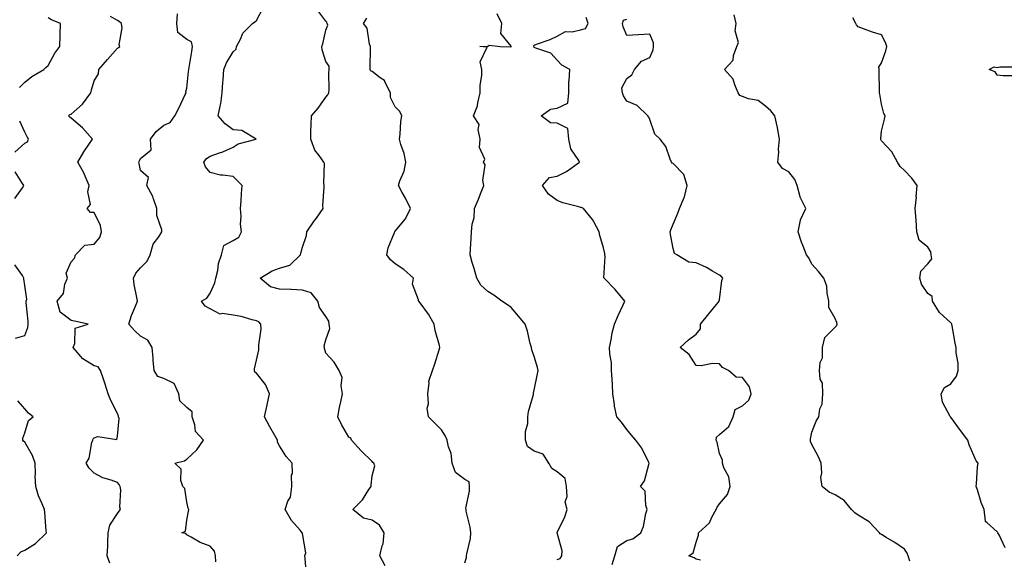
# Model space of a CAD drawing. Units: inches. Extents: x 960563 to 963203, y 7371818 to 7374458.
# Drawn here: x 962386 to 962811, y 7372160 to 7372393 of the extents above; entities that cross this region are included whole.
import ezdxf

# ---------------------------------------------------------------- set-up
doc = ezdxf.new("R2010")
doc.units = ezdxf.units.IN
doc.header["$MEASUREMENT"] = 0
doc.layers.add('Contour_96057371', color=7, linetype='Continuous', true_color=0x9605a0)

msp = doc.modelspace()

# ---------------------------------------------------------------- linework, layer by layer
at = {"layer": 'Contour_96057371'}
for points in [[(962509.64, 7372153.51, 3333), (962509.13, 7372160.84, 3333), (962509.06, 7372161.92, 3333), (962509.42, 7372163.29, 3333), (962508.05, 7372171.51, 3333), (962507.97, 7372171.84, 3333), (962507.9, 7372171.92, 3333), (962507, 7372172.97, 3333), (962503.29, 7372177.16, 3333), (962500.5, 7372181.92, 3333), (962501.69, 7372185.56, 3333), (962502.75, 7372187.22, 3333), (962503.31, 7372191.92, 3333), (962503.25, 7372196.72, 3333), (962503.66, 7372197.53, 3333), (962503.47, 7372201.92, 3333), (962500.89, 7372204.77, 3333), (962498.05, 7372209.4, 3333), (962497.18, 7372211.05, 3333), (962497.17, 7372211.92, 3333), (962496.02, 7372213.95, 3333), (962493.83, 7372217.7, 3333), (962491.63, 7372221.92, 3333), (962492.6, 7372226.47, 3333), (962492.75, 7372227.22, 3333), (962493.8, 7372231.92, 3333), (962492.05, 7372235.93, 3333), (962488.05, 7372240.81, 3333), (962487.45, 7372241.32, 3333), (962487.3, 7372241.92, 3333), (962487.32, 7372242.65, 3333), (962488.05, 7372246.42, 3333), (962489.09, 7372250.87, 3333), (962489.17, 7372251.92, 3333), (962489.12, 7372253, 3333), (962490.09, 7372259.88, 3333), (962490.02, 7372261.92, 3333), (962489.16, 7372263.03, 3333), (962488.05, 7372263.41, 3333), (962486.18, 7372263.79, 3333), (962481.46, 7372265.33, 3333), (962478.05, 7372265.83, 3333), (962473.39, 7372266.58, 3333), (962472.43, 7372266.31, 3333), (962468.05, 7372268.63, 3333), (962465.89, 7372269.76, 3333), (962464.4, 7372271.92, 3333), (962466.72, 7372273.25, 3333), (962468.05, 7372275.39, 3333), (962470.08, 7372279.89, 3333), (962470.51, 7372281.92, 3333), (962471.35, 7372285.22, 3333), (962471.72, 7372288.25, 3333), (962473.06, 7372291.92, 3333), (962473.97, 7372296, 3333), (962478.05, 7372298.09, 3333), (962480.45, 7372299.52, 3333), (962481.6, 7372301.92, 3333), (962481.25, 7372305.12, 3333), (962481.46, 7372308.51, 3333), (962481.18, 7372311.92, 3333), (962481.45, 7372315.32, 3333), (962481.59, 7372318.39, 3333), (962481.88, 7372321.92, 3333), (962479.95, 7372323.83, 3333), (962478.05, 7372325.72, 3333), (962473.57, 7372326.41, 3333), (962472.5, 7372326.37, 3333), (962468.05, 7372327.45, 3333), (962466.01, 7372329.88, 3333), (962465.3, 7372331.92, 3333), (962466.45, 7372333.52, 3333), (962468.05, 7372334.52, 3333), (962472.16, 7372336.03, 3333), (962473.51, 7372336.47, 3333), (962478.05, 7372338.37, 3333), (962480.14, 7372339.83, 3333), (962487.92, 7372341.92, 3333), (962481.71, 7372345.58, 3333), (962478.05, 7372345.92, 3333), (962474.6, 7372348.47, 3333), (962471.61, 7372351.92, 3333), (962472.35, 7372356.22, 3333), (962472.64, 7372357.33, 3333), (962473.26, 7372361.92, 3333), (962473.58, 7372366.39, 3333), (962473.72, 7372367.59, 3333), (962474.07, 7372371.92, 3333), (962475.11, 7372374.86, 3333), (962478.05, 7372379.66, 3333), (962479.27, 7372380.7, 3333), (962479.47, 7372381.92, 3333), (962481.17, 7372385.04, 3333), (962482.28, 7372387.69, 3333), (962486.42, 7372391.92, 3333), (962487.35, 7372392.63, 3333), (962488.05, 7372393.11, 3333), (962491.12, 7372398.85, 3333)], [(962424.82, 7372158.69, 3335), (962423.6, 7372161.92, 3335), (962423.89, 7372166.08, 3335), (962423.84, 7372167.71, 3335), (962424.09, 7372171.92, 3335), (962424.73, 7372175.24, 3335), (962428.05, 7372180.15, 3335), (962428.76, 7372181.21, 3335), (962429.38, 7372181.92, 3335), (962429.08, 7372182.95, 3335), (962429.52, 7372190.45, 3335), (962429.27, 7372191.92, 3335), (962428.79, 7372192.67, 3335), (962428.05, 7372193.56, 3335), (962425.36, 7372194.61, 3335), (962421.8, 7372195.67, 3335), (962418.05, 7372197.65, 3335), (962415.86, 7372199.73, 3335), (962414.48, 7372201.92, 3335), (962415.85, 7372204.11, 3335), (962416.97, 7372210.84, 3335), (962417.35, 7372211.92, 3335), (962417.49, 7372212.48, 3335), (962418.05, 7372212.91, 3335), (962419.63, 7372213.51, 3335), (962427.75, 7372212.22, 3335), (962428.05, 7372213.62, 3335), (962428.79, 7372221.18, 3335), (962428.53, 7372221.92, 3335), (962428.45, 7372222.32, 3335), (962428.05, 7372223.39, 3335), (962425.19, 7372229.06, 3335), (962424.05, 7372231.92, 3335), (962422.63, 7372236.5, 3335), (962422.11, 7372237.86, 3335), (962420.72, 7372241.92, 3335), (962419.67, 7372243.54, 3335), (962418.05, 7372244.04, 3335), (962413.13, 7372247, 3335), (962408.98, 7372251.92, 3335), (962409.7, 7372253.57, 3335), (962409.71, 7372260.26, 3335), (962415.41, 7372261.92, 3335), (962409.49, 7372263.35, 3335), (962408.05, 7372263.52, 3335), (962403.3, 7372267.18, 3335), (962402.01, 7372271.92, 3335), (962404.73, 7372275.24, 3335), (962405.39, 7372279.26, 3335), (962406.42, 7372281.92, 3335), (962405.96, 7372284.01, 3335), (962408.05, 7372288.95, 3335), (962409.45, 7372290.52, 3335), (962409.97, 7372291.92, 3335), (962413.89, 7372296.08, 3335), (962418.05, 7372296.61, 3335), (962420.48, 7372299.49, 3335), (962421.22, 7372301.92, 3335), (962420.74, 7372304.6, 3335), (962418.05, 7372310.22, 3335), (962416.39, 7372310.26, 3335), (962415.02, 7372311.92, 3335), (962416.35, 7372313.62, 3335), (962415.22, 7372319.09, 3335), (962415.85, 7372321.92, 3335), (962414.09, 7372325.87, 3335), (962413.54, 7372327.41, 3335), (962410.87, 7372331.92, 3335), (962413.56, 7372336.41, 3335), (962415.68, 7372339.55, 3335), (962417.24, 7372341.92, 3335), (962412.9, 7372346.78, 3335), (962408.05, 7372350.95, 3335), (962407.48, 7372351.36, 3335), (962406.86, 7372351.92, 3335), (962407.47, 7372352.5, 3335), (962408.05, 7372352.75, 3335), (962412.99, 7372356.98, 3335), (962416.5, 7372361.92, 3335), (962416.78, 7372363.19, 3335), (962418.05, 7372367.13, 3335), (962419.81, 7372370.16, 3335), (962420.06, 7372371.92, 3335), (962423.71, 7372376.25, 3335), (962428.05, 7372381.23, 3335), (962428.47, 7372381.5, 3335), (962429.02, 7372381.92, 3335), (962428.77, 7372382.64, 3335), (962430.02, 7372389.94, 3335), (962429.73, 7372391.92, 3335), (962428.84, 7372392.71, 3335), (962428.05, 7372393.19, 3335), (962425.05, 7372394.92, 3335)], [(962470.57, 7372159.4, 3334), (962470.41, 7372161.92, 3334), (962470.01, 7372163.88, 3334), (962468.05, 7372166.08, 3334), (962463.75, 7372167.62, 3334), (962459.94, 7372170.03, 3334), (962458.05, 7372171.05, 3334), (962457.65, 7372171.52, 3334), (962455.93, 7372171.92, 3334), (962457.41, 7372172.56, 3334), (962458.05, 7372177.4, 3334), (962458.8, 7372181.17, 3334), (962458.94, 7372181.92, 3334), (962458.63, 7372182.5, 3334), (962458.05, 7372185.1, 3334), (962457.13, 7372191, 3334), (962456.35, 7372191.92, 3334), (962455.48, 7372194.49, 3334), (962455.56, 7372199.43, 3334), (962452.83, 7372201.92, 3334), (962457.04, 7372202.92, 3334), (962458.05, 7372203.7, 3334), (962462.3, 7372207.67, 3334), (962465.15, 7372211.92, 3334), (962461.76, 7372215.63, 3334), (962461.51, 7372218.46, 3334), (962460.26, 7372221.92, 3334), (962460.32, 7372224.19, 3334), (962458.05, 7372225.99, 3334), (962455.06, 7372228.93, 3334), (962454.58, 7372231.92, 3334), (962452.54, 7372236.41, 3334), (962448.05, 7372238.56, 3334), (962445.49, 7372239.36, 3334), (962443.9, 7372241.92, 3334), (962443.5, 7372246.47, 3334), (962443.45, 7372247.32, 3334), (962443.03, 7372251.92, 3334), (962441.18, 7372255.05, 3334), (962438.05, 7372256.76, 3334), (962435.4, 7372259.27, 3334), (962432.93, 7372261.92, 3334), (962434.16, 7372265.8, 3334), (962435.85, 7372269.72, 3334), (962436.68, 7372271.92, 3334), (962436.45, 7372273.53, 3334), (962435.31, 7372279.18, 3334), (962434.96, 7372281.92, 3334), (962435.92, 7372284.05, 3334), (962438.05, 7372286.34, 3334), (962440.83, 7372289.14, 3334), (962442.21, 7372291.92, 3334), (962443.47, 7372296.5, 3334), (962445.89, 7372299.76, 3334), (962447.17, 7372301.92, 3334), (962447.17, 7372302.8, 3334), (962445.02, 7372308.9, 3334), (962445.04, 7372311.92, 3334), (962443.41, 7372316.56, 3334), (962443.28, 7372317.16, 3334), (962440.68, 7372321.92, 3334), (962441.48, 7372325.35, 3334), (962438.05, 7372328.34, 3334), (962437.45, 7372331.33, 3334), (962437.3, 7372331.92, 3334), (962437.5, 7372332.47, 3334), (962438.05, 7372333.52, 3334), (962442.66, 7372337.31, 3334), (962442.35, 7372341.92, 3334), (962444.82, 7372345.15, 3334), (962448.05, 7372347.99, 3334), (962450.84, 7372349.12, 3334), (962452.84, 7372351.92, 3334), (962454.63, 7372355.34, 3334), (962457.37, 7372361.24, 3334), (962457.7, 7372361.92, 3334), (962457.59, 7372362.37, 3334), (962458.05, 7372363.96, 3334), (962458.8, 7372371.16, 3334), (962458.86, 7372371.92, 3334), (962459.02, 7372372.88, 3334), (962460.16, 7372379.81, 3334), (962460.5, 7372381.92, 3334), (962460.09, 7372383.96, 3334), (962458.05, 7372385, 3334), (962454.16, 7372388.03, 3334), (962453.74, 7372391.92, 3334), (962453.98, 7372396, 3334)], [(962543.71, 7372157.59, 3332), (962541.42, 7372161.92, 3332), (962542.35, 7372166.22, 3332), (962542.84, 7372167.13, 3332), (962543.26, 7372171.92, 3332), (962541.26, 7372175.13, 3332), (962538.05, 7372177.37, 3332), (962534.27, 7372178.14, 3332), (962529.73, 7372181.92, 3332), (962533.87, 7372186.1, 3332), (962536.67, 7372190.54, 3332), (962537.62, 7372191.92, 3332), (962537.58, 7372192.39, 3332), (962538.05, 7372196.44, 3332), (962539.16, 7372200.81, 3332), (962538.76, 7372201.92, 3332), (962538.42, 7372202.29, 3332), (962538.05, 7372202.67, 3332), (962533.39, 7372207.26, 3332), (962529.19, 7372211.92, 3332), (962528.93, 7372212.8, 3332), (962528.05, 7372213.16, 3332), (962524.77, 7372218.64, 3332), (962523.26, 7372221.92, 3332), (962523.97, 7372226.01, 3332), (962524.61, 7372228.48, 3332), (962525.3, 7372231.92, 3332), (962524.63, 7372235.33, 3332), (962525.13, 7372239, 3332), (962523.81, 7372241.92, 3332), (962521.64, 7372245.51, 3332), (962518.05, 7372249.43, 3332), (962517.54, 7372251.41, 3332), (962517.43, 7372251.92, 3332), (962517.35, 7372252.62, 3332), (962518.05, 7372255.21, 3332), (962519.82, 7372260.15, 3332), (962519.57, 7372261.92, 3332), (962519.35, 7372263.22, 3332), (962518.05, 7372265.36, 3332), (962515.38, 7372269.25, 3332), (962514.55, 7372271.92, 3332), (962511.7, 7372275.57, 3332), (962508.05, 7372276.73, 3332), (962503.1, 7372276.97, 3332), (962503.01, 7372276.96, 3332), (962498.05, 7372277.16, 3332), (962494.22, 7372278.1, 3332), (962489.67, 7372281.92, 3332), (962494.92, 7372285.06, 3332), (962498.05, 7372286.15, 3332), (962502.48, 7372287.49, 3332), (962507.08, 7372291.92, 3332), (962507.25, 7372292.72, 3332), (962508.05, 7372295.19, 3332), (962509.74, 7372300.23, 3332), (962509.87, 7372301.92, 3332), (962513.2, 7372306.77, 3332), (962513.96, 7372307.83, 3332), (962516.86, 7372311.92, 3332), (962516.82, 7372313.15, 3332), (962517.39, 7372321.26, 3332), (962517.37, 7372321.92, 3332), (962517.13, 7372322.84, 3332), (962517.52, 7372331.39, 3332), (962517.2, 7372331.92, 3332), (962515.13, 7372334.84, 3332), (962513.27, 7372337.15, 3332), (962511.55, 7372341.92, 3332), (962511.58, 7372345.45, 3332), (962511.78, 7372348.19, 3332), (962511.81, 7372351.92, 3332), (962514.72, 7372355.25, 3332), (962518.05, 7372360.04, 3332), (962518.97, 7372361.01, 3332), (962519.42, 7372361.92, 3332), (962519.5, 7372363.36, 3332), (962519.4, 7372370.58, 3332), (962519.48, 7372371.92, 3332), (962519.51, 7372373.37, 3332), (962518.05, 7372375.38, 3332), (962516.55, 7372380.41, 3332), (962516.32, 7372381.92, 3332), (962516.83, 7372383.14, 3332), (962518.05, 7372388.92, 3332), (962518.87, 7372391.1, 3332), (962518.66, 7372391.92, 3332), (962518.56, 7372392.43, 3332), (962518.05, 7372392.88, 3332), (962514.14, 7372398.02, 3332)], [(962618.05, 7372160.32, 3330), (962619.22, 7372160.75, 3330), (962620.03, 7372161.92, 3330), (962620.2, 7372164.07, 3330), (962618.05, 7372171.84, 3330), (962618.02, 7372171.89, 3330), (962618.02, 7372171.92, 3330), (962618.03, 7372171.94, 3330), (962618.05, 7372171.99, 3330), (962621.25, 7372178.71, 3330), (962622.26, 7372181.92, 3330), (962621.38, 7372185.25, 3330), (962622.36, 7372187.62, 3330), (962622.01, 7372191.92, 3330), (962621.47, 7372195.34, 3330), (962618.05, 7372198.27, 3330), (962615.74, 7372199.61, 3330), (962614.4, 7372201.92, 3330), (962611.93, 7372205.79, 3330), (962608.05, 7372207.12, 3330), (962605.24, 7372209.11, 3330), (962604.33, 7372211.92, 3330), (962604.35, 7372215.62, 3330), (962605.26, 7372219.13, 3330), (962605.29, 7372221.92, 3330), (962605.64, 7372224.34, 3330), (962607.72, 7372231.59, 3330), (962607.79, 7372231.92, 3330), (962607.77, 7372232.2, 3330), (962608.05, 7372233.43, 3330), (962609.46, 7372240.51, 3330), (962609.74, 7372241.92, 3330), (962609.45, 7372243.32, 3330), (962608.05, 7372248.06, 3330), (962607.02, 7372250.89, 3330), (962606.87, 7372251.92, 3330), (962606.4, 7372253.57, 3330), (962605.13, 7372259, 3330), (962604.17, 7372261.92, 3330), (962601.46, 7372265.33, 3330), (962598.05, 7372269.23, 3330), (962596.48, 7372270.35, 3330), (962594.12, 7372271.92, 3330), (962590.6, 7372274.47, 3330), (962588.05, 7372276.08, 3330), (962584.98, 7372278.85, 3330), (962583.25, 7372281.92, 3330), (962582.1, 7372285.97, 3330), (962581.29, 7372288.68, 3330), (962580.35, 7372291.92, 3330), (962580.52, 7372294.39, 3330), (962580.86, 7372299.11, 3330), (962581.04, 7372301.92, 3330), (962581.29, 7372305.16, 3330), (962582.12, 7372307.85, 3330), (962582.31, 7372311.92, 3330), (962583.96, 7372316.01, 3330), (962585.2, 7372319.07, 3330), (962586.34, 7372321.92, 3330), (962585.85, 7372324.11, 3330), (962586.9, 7372330.76, 3330), (962586.14, 7372331.92, 3330), (962586.76, 7372333.21, 3330), (962584.4, 7372338.26, 3330), (962584.78, 7372341.92, 3330), (962583.91, 7372346.06, 3330), (962584.35, 7372348.22, 3330), (962581.92, 7372351.92, 3330), (962583.63, 7372356.34, 3330), (962583.7, 7372357.58, 3330), (962584.75, 7372361.92, 3330), (962584.77, 7372365.2, 3330), (962585.46, 7372369.33, 3330), (962585.48, 7372371.92, 3330), (962584.67, 7372375.29, 3330), (962587.7, 7372381.57, 3330), (962584.6, 7372381.92, 3330), (962587.96, 7372382.01, 3330), (962588.05, 7372382.02, 3330), (962588.57, 7372382.44, 3330), (962593.31, 7372381.92, 3330), (962597.92, 7372381.79, 3330), (962598.05, 7372381.84, 3330), (962598.08, 7372381.9, 3330), (962598.07, 7372381.92, 3330), (962598.07, 7372381.94, 3330), (962598.05, 7372382.05, 3330), (962593.62, 7372387.49, 3330), (962594.08, 7372391.92, 3330), (962592.1, 7372395.97, 3330)], [(962770.38, 7372159.59, 3327), (962769.55, 7372161.92, 3327), (962769.15, 7372163.02, 3327), (962768.05, 7372164.87, 3327), (962763.8, 7372167.68, 3327), (962760.08, 7372169.89, 3327), (962758.05, 7372171.13, 3327), (962757.54, 7372171.41, 3327), (962757.17, 7372171.92, 3327), (962752.79, 7372176.65, 3327), (962748.05, 7372179.52, 3327), (962746.64, 7372180.52, 3327), (962745.15, 7372181.92, 3327), (962742.03, 7372185.9, 3327), (962738.05, 7372188.22, 3327), (962735.54, 7372189.41, 3327), (962732.48, 7372191.92, 3327), (962731.87, 7372195.73, 3327), (962732.33, 7372197.64, 3327), (962732, 7372201.92, 3327), (962730.86, 7372204.73, 3327), (962728.05, 7372210.05, 3327), (962727.43, 7372211.31, 3327), (962727.41, 7372211.92, 3327), (962727.45, 7372212.51, 3327), (962728.05, 7372215.36, 3327), (962729.83, 7372220.15, 3327), (962730.97, 7372221.92, 3327), (962731.51, 7372225.38, 3327), (962732.49, 7372227.47, 3327), (962732.82, 7372231.92, 3327), (962732.66, 7372236.53, 3327), (962731.67, 7372238.3, 3327), (962731.3, 7372241.92, 3327), (962731.58, 7372245.44, 3327), (962732.54, 7372247.43, 3327), (962732.67, 7372251.92, 3327), (962733.68, 7372256.28, 3327), (962738.05, 7372260.65, 3327), (962738.64, 7372261.34, 3327), (962738.94, 7372261.92, 3327), (962738.82, 7372262.69, 3327), (962738.05, 7372264.5, 3327), (962735.37, 7372269.25, 3327), (962735.38, 7372271.92, 3327), (962734.61, 7372275.36, 3327), (962734.5, 7372278.36, 3327), (962733.19, 7372281.92, 3327), (962730.86, 7372284.73, 3327), (962728.05, 7372287.97, 3327), (962726.7, 7372290.57, 3327), (962725.64, 7372291.92, 3327), (962724.26, 7372295.71, 3327), (962723.55, 7372297.42, 3327), (962722.16, 7372301.92, 3327), (962723.06, 7372306.91, 3327), (962723.12, 7372306.99, 3327), (962725.37, 7372311.92, 3327), (962722.91, 7372316.79, 3327), (962722.91, 7372317.06, 3327), (962721.68, 7372321.92, 3327), (962720.66, 7372324.53, 3327), (962718.05, 7372327.77, 3327), (962715.29, 7372329.16, 3327), (962713.32, 7372331.92, 3327), (962713.73, 7372336.24, 3327), (962713.67, 7372337.53, 3327), (962713.98, 7372341.92, 3327), (962713.13, 7372346.84, 3327), (962713.12, 7372346.99, 3327), (962711.97, 7372351.92, 3327), (962710.23, 7372354.1, 3327), (962708.05, 7372356.08, 3327), (962704.78, 7372358.65, 3327), (962700.68, 7372359.3, 3327), (962698.05, 7372360.28, 3327), (962696.94, 7372360.81, 3327), (962696.22, 7372361.92, 3327), (962694.67, 7372365.3, 3327), (962693.95, 7372367.82, 3327), (962690.31, 7372371.92, 3327), (962693.98, 7372375.99, 3327), (962694.19, 7372378.06, 3327), (962695.61, 7372381.92, 3327), (962696.26, 7372383.71, 3327), (962694.86, 7372388.73, 3327), (962695.28, 7372391.92, 3327), (962694.39, 7372395.58, 3327)], [(962385.69, 7372364.28, 3336), (962388.05, 7372366.56, 3336), (962391.02, 7372368.95, 3336), (962396.24, 7372371.92, 3336), (962397.12, 7372372.85, 3336), (962398.05, 7372373.73, 3336), (962400.93, 7372379.04, 3336), (962403.11, 7372381.92, 3336), (962403.24, 7372386.73, 3336), (962403.28, 7372387.15, 3336), (962403.42, 7372391.92, 3336), (962399.58, 7372393.46, 3336), (962398.05, 7372394.23, 3336)], [(962578.05, 7372158.89, 3331), (962578.81, 7372161.16, 3331), (962578.82, 7372161.92, 3331), (962578.92, 7372162.79, 3331), (962580.51, 7372169.46, 3331), (962580.74, 7372171.92, 3331), (962580.45, 7372174.32, 3331), (962578.73, 7372181.23, 3331), (962578.64, 7372181.92, 3331), (962578.61, 7372182.48, 3331), (962580.11, 7372189.86, 3331), (962580.06, 7372191.92, 3331), (962579.96, 7372193.83, 3331), (962578.05, 7372194.91, 3331), (962574.09, 7372197.95, 3331), (962572.61, 7372201.92, 3331), (962572.25, 7372206.12, 3331), (962571, 7372208.97, 3331), (962570.5, 7372211.92, 3331), (962569.76, 7372213.63, 3331), (962568.05, 7372216.3, 3331), (962565.22, 7372219.09, 3331), (962562.41, 7372221.92, 3331), (962561.83, 7372225.7, 3331), (962562.4, 7372227.57, 3331), (962562.11, 7372231.92, 3331), (962562.75, 7372236.62, 3331), (962562.58, 7372237.38, 3331), (962564.07, 7372241.92, 3331), (962565.14, 7372244.83, 3331), (962567.01, 7372250.88, 3331), (962567.36, 7372251.92, 3331), (962567.16, 7372252.81, 3331), (962565.35, 7372259.22, 3331), (962564.84, 7372261.92, 3331), (962562.42, 7372266.29, 3331), (962558.81, 7372271.16, 3331), (962558.27, 7372271.92, 3331), (962558.16, 7372272.03, 3331), (962558.05, 7372272.49, 3331), (962555.46, 7372279.33, 3331), (962555.87, 7372281.92, 3331), (962551.8, 7372285.67, 3331), (962548.05, 7372288.09, 3331), (962545.93, 7372289.8, 3331), (962544.47, 7372291.92, 3331), (962545.04, 7372294.93, 3331), (962547.72, 7372301.59, 3331), (962547.81, 7372301.92, 3331), (962547.88, 7372302.08, 3331), (962548.05, 7372302.12, 3331), (962552.53, 7372307.44, 3331), (962554.65, 7372311.92, 3331), (962552.5, 7372316.37, 3331), (962551.07, 7372318.9, 3331), (962549.44, 7372321.92, 3331), (962550.01, 7372323.88, 3331), (962551.88, 7372328.09, 3331), (962552.61, 7372331.92, 3331), (962551.86, 7372335.73, 3331), (962550.45, 7372339.52, 3331), (962549.82, 7372341.92, 3331), (962550.14, 7372344.01, 3331), (962550.42, 7372349.55, 3331), (962550.89, 7372351.92, 3331), (962549.97, 7372353.84, 3331), (962548.05, 7372355.82, 3331), (962546.03, 7372359.9, 3331), (962545.95, 7372361.92, 3331), (962543.67, 7372366.3, 3331), (962543.4, 7372367.27, 3331), (962541.59, 7372368.38, 3331), (962538.05, 7372371.08, 3331), (962537.46, 7372371.33, 3331), (962537.18, 7372371.92, 3331), (962537.28, 7372372.7, 3331), (962537.3, 7372381.17, 3331), (962537.38, 7372381.92, 3331), (962536.99, 7372382.99, 3331), (962535.94, 7372389.81, 3331), (962534.33, 7372391.92, 3331), (962535.78, 7372394.18, 3331)], [(962641.79, 7372158.18, 3329), (962642.9, 7372161.92, 3329), (962644, 7372165.97, 3329), (962648.05, 7372168.59, 3329), (962650.71, 7372169.27, 3329), (962654.07, 7372171.92, 3329), (962655.34, 7372174.62, 3329), (962656.35, 7372180.22, 3329), (962656.89, 7372181.92, 3329), (962656.25, 7372183.72, 3329), (962656.03, 7372189.9, 3329), (962653.93, 7372191.92, 3329), (962655.69, 7372194.28, 3329), (962657.54, 7372201.41, 3329), (962657.76, 7372201.92, 3329), (962657.39, 7372202.58, 3329), (962654.51, 7372208.39, 3329), (962652.01, 7372211.92, 3329), (962650.14, 7372214.01, 3329), (962648.05, 7372216.53, 3329), (962645.79, 7372219.66, 3329), (962643.74, 7372221.92, 3329), (962642.71, 7372226.58, 3329), (962642.73, 7372227.24, 3329), (962642.05, 7372231.92, 3329), (962641.85, 7372235.72, 3329), (962641.72, 7372238.25, 3329), (962641.53, 7372241.92, 3329), (962641.41, 7372245.28, 3329), (962640.75, 7372249.22, 3329), (962640.63, 7372251.92, 3329), (962641.34, 7372255.21, 3329), (962641.68, 7372258.28, 3329), (962642.71, 7372261.92, 3329), (962644.28, 7372265.69, 3329), (962646.49, 7372270.36, 3329), (962647.19, 7372271.92, 3329), (962643.05, 7372276.92, 3329), (962638.23, 7372281.92, 3329), (962638.2, 7372282.07, 3329), (962638.72, 7372291.24, 3329), (962638.64, 7372291.92, 3329), (962638.6, 7372292.47, 3329), (962638.05, 7372295.03, 3329), (962636.38, 7372300.25, 3329), (962636.19, 7372301.92, 3329), (962633.77, 7372306.2, 3329), (962633.29, 7372307.17, 3329), (962629.4, 7372311.92, 3329), (962628.44, 7372312.31, 3329), (962628.05, 7372312.39, 3329), (962627.35, 7372312.62, 3329), (962620.46, 7372314.34, 3329), (962618.05, 7372315.39, 3329), (962614.23, 7372318.11, 3329), (962611.69, 7372321.92, 3329), (962614.67, 7372325.3, 3329), (962618.05, 7372325.97, 3329), (962622.03, 7372327.93, 3329), (962627.68, 7372331.92, 3329), (962627.34, 7372332.63, 3329), (962623.92, 7372337.79, 3329), (962622.96, 7372341.92, 3329), (962622.57, 7372346.45, 3329), (962618.05, 7372348.74, 3329), (962615.15, 7372349.02, 3329), (962611.05, 7372351.92, 3329), (962615.14, 7372354.83, 3329), (962618.05, 7372355.25, 3329), (962622.56, 7372357.41, 3329), (962623.01, 7372361.92, 3329), (962623.08, 7372366.89, 3329), (962623.18, 7372367.05, 3329), (962623.44, 7372371.92, 3329), (962619.96, 7372373.83, 3329), (962618.05, 7372376.04, 3329), (962615.24, 7372379.11, 3329), (962608.84, 7372381.13, 3329), (962608.05, 7372381.53, 3329), (962607.86, 7372381.73, 3329), (962607.84, 7372381.92, 3329), (962607.85, 7372382.12, 3329), (962608.05, 7372382.5, 3329), (962609, 7372382.87, 3329), (962614.97, 7372385, 3329), (962618.05, 7372386.36, 3329), (962621.6, 7372388.36, 3329), (962624.41, 7372388.27, 3329), (962628.05, 7372389.19, 3329), (962630.29, 7372389.68, 3329), (962631.45, 7372391.92, 3329), (962630.54, 7372394.41, 3329)], [(962679.92, 7372160.05, 3328), (962678.05, 7372160.56, 3328), (962677.13, 7372161, 3328), (962674.92, 7372161.92, 3328), (962676.78, 7372163.19, 3328), (962678.05, 7372167.8, 3328), (962679.1, 7372170.87, 3328), (962679.09, 7372171.92, 3328), (962683.77, 7372176.2, 3328), (962684.83, 7372178.69, 3328), (962686.63, 7372181.92, 3328), (962687.06, 7372182.91, 3328), (962688.05, 7372184.32, 3328), (962691.57, 7372188.4, 3328), (962692.67, 7372191.92, 3328), (962692.19, 7372196.06, 3328), (962689.96, 7372200, 3328), (962689.44, 7372201.92, 3328), (962689.45, 7372203.32, 3328), (962688.05, 7372206.12, 3328), (962687.12, 7372210.99, 3328), (962686.66, 7372211.92, 3328), (962686.78, 7372213.19, 3328), (962688.05, 7372214.28, 3328), (962692.19, 7372217.78, 3328), (962694.03, 7372221.92, 3328), (962694.83, 7372225.14, 3328), (962698.05, 7372226.67, 3328), (962700.75, 7372229.22, 3328), (962701.81, 7372231.92, 3328), (962701.1, 7372234.97, 3328), (962698.05, 7372238.9, 3328), (962695.3, 7372239.17, 3328), (962692.06, 7372241.92, 3328), (962689.47, 7372243.34, 3328), (962688.05, 7372244.81, 3328), (962685.04, 7372244.93, 3328), (962680.16, 7372244.03, 3328), (962678.05, 7372244.14, 3328), (962675.07, 7372248.94, 3328), (962671.19, 7372251.92, 3328), (962674.74, 7372255.23, 3328), (962678.05, 7372257.69, 3328), (962679.93, 7372260.03, 3328), (962679.96, 7372261.92, 3328), (962683.45, 7372266.52, 3328), (962687.49, 7372271.36, 3328), (962687.95, 7372271.92, 3328), (962687.96, 7372272.01, 3328), (962688.05, 7372272.47, 3328), (962689.18, 7372280.79, 3328), (962689.51, 7372281.92, 3328), (962688.83, 7372282.7, 3328), (962688.05, 7372283.17, 3328), (962685.16, 7372284.81, 3328), (962682.53, 7372286.4, 3328), (962678.05, 7372288.52, 3328), (962674.92, 7372288.8, 3328), (962669.67, 7372291.92, 3328), (962668.71, 7372292.58, 3328), (962668.05, 7372294.7, 3328), (962666.91, 7372300.78, 3328), (962666.86, 7372301.92, 3328), (962667.16, 7372302.8, 3328), (962668.05, 7372305.25, 3328), (962670.09, 7372309.88, 3328), (962670.85, 7372311.92, 3328), (962672.89, 7372316.76, 3328), (962673.01, 7372316.96, 3328), (962674.18, 7372321.92, 3328), (962672.75, 7372326.62, 3328), (962668.05, 7372331.34, 3328), (962667.64, 7372331.51, 3328), (962667.37, 7372331.92, 3328), (962666.76, 7372333.21, 3328), (962664.9, 7372338.77, 3328), (962662.48, 7372341.92, 3328), (962660.18, 7372344.05, 3328), (962658.05, 7372350.32, 3328), (962657.55, 7372351.42, 3328), (962657.17, 7372351.92, 3328), (962652.55, 7372356.42, 3328), (962648.05, 7372358.38, 3328), (962646.67, 7372360.55, 3328), (962646.2, 7372361.92, 3328), (962645.96, 7372364.01, 3328), (962648.05, 7372368.12, 3328), (962650.27, 7372369.71, 3328), (962651.35, 7372371.92, 3328), (962654.46, 7372375.52, 3328), (962658.05, 7372377.19, 3328), (962659.51, 7372380.46, 3328), (962659.55, 7372381.92, 3328), (962659.64, 7372383.51, 3328), (962658.05, 7372387.28, 3328), (962653.08, 7372386.89, 3328), (962653.03, 7372386.9, 3328), (962648.05, 7372386.65, 3328), (962646.56, 7372390.43, 3328), (962646.17, 7372391.92, 3328), (962646.67, 7372393.3, 3328), (962648.05, 7372393.66, 3328)], [(962811.52, 7372165.38, 3326), (962808.9, 7372171.07, 3326), (962808.41, 7372171.92, 3326), (962808.23, 7372172.1, 3326), (962808.05, 7372172.3, 3326), (962803.61, 7372176.36, 3326), (962802.89, 7372176.76, 3326), (962803.02, 7372176.95, 3326), (962802.47, 7372181.92, 3326), (962801.16, 7372185.02, 3326), (962799.51, 7372190.46, 3326), (962798.99, 7372191.92, 3326), (962799.15, 7372193.02, 3326), (962799.63, 7372200.34, 3326), (962799.92, 7372201.92, 3326), (962799.05, 7372202.92, 3326), (962798.05, 7372205.33, 3326), (962796.01, 7372209.88, 3326), (962795.35, 7372211.92, 3326), (962792.24, 7372216.11, 3326), (962788.05, 7372221.83, 3326), (962787.88, 7372221.92, 3326), (962787.82, 7372222.16, 3326), (962784.42, 7372228.28, 3326), (962783.86, 7372231.92, 3326), (962785.35, 7372234.61, 3326), (962788.05, 7372236.16, 3326), (962790.51, 7372239.46, 3326), (962791.25, 7372241.92, 3326), (962791.24, 7372245.11, 3326), (962790.37, 7372249.6, 3326), (962790.35, 7372251.92, 3326), (962789.89, 7372253.76, 3326), (962788.65, 7372261.32, 3326), (962788.52, 7372261.92, 3326), (962788.37, 7372262.24, 3326), (962788.05, 7372262.5, 3326), (962783.09, 7372266.96, 3326), (962780.13, 7372271.92, 3326), (962780.03, 7372273.91, 3326), (962778.05, 7372275.26, 3326), (962775.39, 7372279.26, 3326), (962774.72, 7372281.92, 3326), (962775.05, 7372284.92, 3326), (962778.05, 7372288.07, 3326), (962779.81, 7372290.16, 3326), (962779.53, 7372291.92, 3326), (962779.35, 7372293.22, 3326), (962778.05, 7372295.18, 3326), (962774.36, 7372298.22, 3326), (962773.35, 7372301.92, 3326), (962773.06, 7372306.91, 3326), (962773.06, 7372306.93, 3326), (962772.66, 7372311.92, 3326), (962773.16, 7372316.81, 3326), (962773.14, 7372317.01, 3326), (962773.51, 7372321.92, 3326), (962771.23, 7372325.1, 3326), (962768.05, 7372328.29, 3326), (962766.19, 7372330.06, 3326), (962764.96, 7372331.92, 3326), (962762.62, 7372336.49, 3326), (962758.05, 7372341.2, 3326), (962757.82, 7372341.68, 3326), (962757.76, 7372341.92, 3326), (962757.76, 7372342.21, 3326), (962758.05, 7372345.31, 3326), (962759.46, 7372350.51, 3326), (962759.72, 7372351.92, 3326), (962759.12, 7372353, 3326), (962758.05, 7372357.08, 3326), (962757.43, 7372361.31, 3326), (962757.26, 7372361.92, 3326), (962757.21, 7372362.76, 3326), (962757.13, 7372371, 3326), (962757.06, 7372371.92, 3326), (962756.95, 7372373.02, 3326), (962758.05, 7372374.84, 3326), (962759.98, 7372379.99, 3326), (962760.47, 7372381.92, 3326), (962759.79, 7372383.66, 3326), (962758.05, 7372386.94, 3326), (962754.22, 7372388.09, 3326), (962750.39, 7372389.57, 3326), (962748.05, 7372390.39, 3326), (962747.34, 7372391.21, 3326), (962747.02, 7372391.92, 3326), (962745.65, 7372394.32, 3326)], [(962815.42, 7372369.29, 3325), (962810.72, 7372369.25, 3325), (962808.05, 7372369.47, 3325), (962807.14, 7372371.02, 3325), (962804.62, 7372371.92, 3325), (962806.8, 7372373.17, 3325), (962808.05, 7372372.9, 3325), (962809.25, 7372373.12, 3325), (962816.88, 7372373.09, 3325)], [(962383.67, 7372336.3, 3336), (962388.05, 7372340.1, 3336), (962389.19, 7372340.78, 3336), (962389.63, 7372341.92, 3336), (962388.99, 7372342.85, 3336), (962388.05, 7372344.94, 3336), (962385.81, 7372349.68, 3336)], [(962383.75, 7372316.22, 3336), (962387.07, 7372320.94, 3336), (962387.66, 7372321.92, 3336), (962386.78, 7372323.19, 3336), (962383.87, 7372327.74, 3336)], [(962384.07, 7372255.91, 3336), (962388.05, 7372257.12, 3336), (962389.4, 7372260.57, 3336), (962389.47, 7372261.92, 3336), (962389.45, 7372263.32, 3336), (962388.67, 7372271.3, 3336), (962388.66, 7372271.92, 3336), (962388.85, 7372272.72, 3336), (962388.05, 7372278.66, 3336), (962387.63, 7372281.5, 3336), (962387.64, 7372281.92, 3336), (962386.98, 7372282.99, 3336), (962383.73, 7372287.61, 3336)], [(962384.67, 7372161.92, 3336), (962386.26, 7372163.71, 3336), (962388.05, 7372164.4, 3336), (962392.7, 7372167.28, 3336), (962397.42, 7372171.92, 3336), (962397.3, 7372172.67, 3336), (962396.74, 7372180.62, 3336), (962396.5, 7372181.92, 3336), (962395.53, 7372184.44, 3336), (962394, 7372187.87, 3336), (962392.73, 7372191.92, 3336), (962392.54, 7372196.41, 3336), (962392.67, 7372197.3, 3336), (962392.53, 7372201.92, 3336), (962391.39, 7372205.26, 3336), (962388.05, 7372211.01, 3336), (962387.52, 7372211.39, 3336), (962387.23, 7372211.92, 3336), (962387.22, 7372212.75, 3336), (962388.05, 7372215.06, 3336), (962389.61, 7372220.36, 3336), (962391.63, 7372221.92, 3336), (962389.65, 7372223.53, 3336), (962388.05, 7372225.38, 3336), (962384.98, 7372228.85, 3336)]]:
    msp.add_polyline3d(points, dxfattribs=at)

doc.saveas('drawing.dxf')
